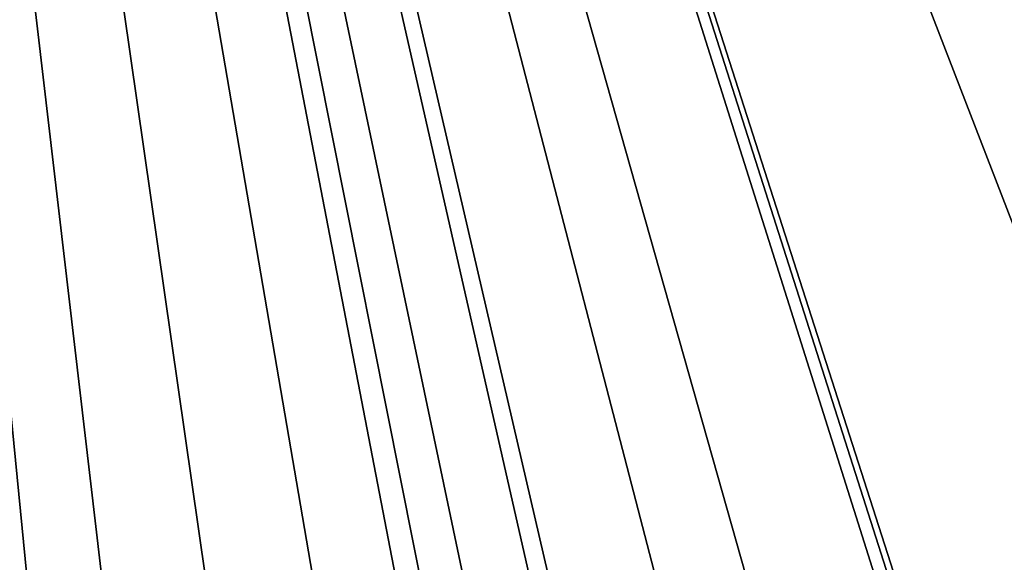
# Model space of a CAD drawing. Units: millimetres. Extents: x -85 to 85, y -80 to 90.
# Drawn here: x 2 to 7, y 38 to 41 of the extents above; entities that cross this region are included whole.
import ezdxf

# ---------------------------------------------------------------- set-up
doc = ezdxf.new("R2010")
doc.units = ezdxf.units.MM
doc.header["$LTSCALE"] = 65.185185
doc.layers.add('1', color=7, linetype='CONTINUOUS')
doc.layers.add('302', color=7, linetype='CONTINUOUS')

msp = doc.modelspace()

# ---------------------------------------------------------------- linework, layer by layer
at = {"layer": '1', "color": 7, "linetype": 'Continuous'}
for points in [[(0, -80, 65.5), (0, 90, 65.5), (26.2681, 85.839, 65.5), (0, -80, 65.5)], [(26.2681, -75.839, 65.5), (0, -80, 65.5), (26.2681, 85.839, 65.5), (26.2681, -75.839, 65.5)]]:
    msp.add_3dface(points, dxfattribs=at)
at = {"layer": '302', "color": 7, "linetype": 'Continuous'}
for points in [[(10.6738, 54.4902, 113.4), (0, 57.35, 113.4), (7.5167, 39.2086, 113.4), (10.6738, 54.4902, 113.4)], [(7.0127, 39.2086, 113.4), (0, 57.35, 113.4), (7.0127, 35.5186, 113.4), (7.0127, 39.2086, 113.4)], [(0, 57.35, 113.4), (7.0127, 39.2086, 113.4), (7.5167, 39.2086, 113.4), (0, 57.35, 113.4)], [(7.0127, 35.5186, 113.4), (0, 57.35, 113.4), (6.4157, 37.2676, 113.4), (7.0127, 35.5186, 113.4)], [(4.0288, 37.1098, 113.4), (0, 57.35, 113.4), (3.8023, 37.629, 113.4), (4.0288, 37.1098, 113.4)], [(0, 57.35, 113.4), (4.0288, 37.1098, 113.4), (4.385, 36.4912, 113.4), (0, 57.35, 113.4)], [(3.8023, 37.629, 113.4), (0, 57.35, 113.4), (3.3295, 37.9392, 113.4), (3.8023, 37.629, 113.4)], [(3.3295, 37.9392, 113.4), (0, 57.35, 113.4), (2.7869, 37.9857, 113.4), (3.3295, 37.9392, 113.4)], [(2.7869, 37.9857, 113.4), (0, 57.35, 113.4), (2.2911, 37.8161, 113.4), (2.7869, 37.9857, 113.4)], [(2.2911, 37.8161, 113.4), (0, 57.35, 113.4), (1.9539, 37.4189, 113.4), (2.2911, 37.8161, 113.4)], [(1.9539, 37.4189, 113.4), (0, 57.35, 113.4), (1.8273, 36.8997, 113.4), (1.9539, 37.4189, 113.4)], [(6.4157, 37.2676, 113.4), (0, 57.35, 113.4), (6.1752, 37.8106, 113.4), (6.4157, 37.2676, 113.4)], [(6.1752, 37.8106, 113.4), (0, 57.35, 113.4), (5.4772, 37.991, 113.4), (6.1752, 37.8106, 113.4)], [(5.4772, 37.991, 113.4), (0, 57.35, 113.4), (5.029, 37.9783, 113.4), (5.4772, 37.991, 113.4)], [(5.029, 37.9783, 113.4), (0, 57.35, 113.4), (4.5157, 37.9006, 113.4), (5.029, 37.9783, 113.4)], [(4.5157, 37.9006, 113.4), (0, 57.35, 113.4), (4.5157, 37.4806, 113.4), (4.5157, 37.9006, 113.4)], [(4.5157, 37.4806, 113.4), (0, 57.35, 113.4), (4.385, 36.4912, 113.4), (4.5157, 37.4806, 113.4)]]:
    msp.add_3dface(points, dxfattribs=at)

doc.saveas('drawing.dxf')
